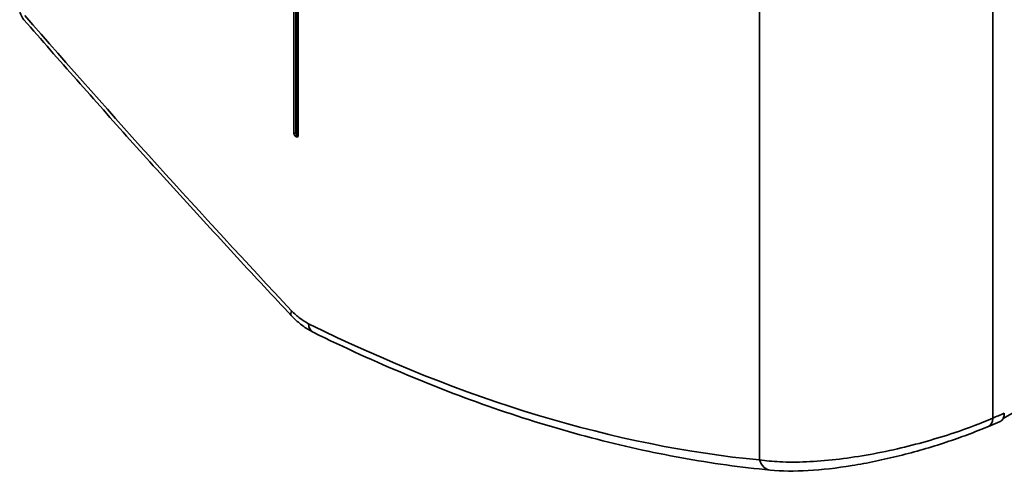
# Model space of a CAD drawing. Units: millimetres. Extents: x 31 to 2940, y 10 to 2075.
# Drawn here: x 905 to 976, y 166 to 199 of the extents above; entities that cross this region are included whole.
import ezdxf

# ---------------------------------------------------------------- set-up
doc = ezdxf.new("R2010")
doc.units = ezdxf.units.MM
doc.header["$LTSCALE"] = 5
doc.layers.add('Visible Edges(ISO)', color=7, linetype='Continuous', lineweight=35)
doc.layers.add('Visible Tangent Edges(ISO)', color=7, linetype='Continuous', lineweight=35)

msp = doc.modelspace()

# ---------------------------------------------------------------- linework, layer by layer
at = {"layer": 'Visible Edges(ISO)'}
for p, q in [((975.7759, 169.8869), (1806.3167, 649.3999)), ((924.7212, 223.5062), (924.7212, 190.3973)), ((975.5545, 169.6736), (974.7071, 169.311))]:
    msp.add_line(p, q, dxfattribs=at)
msp.add_arc((905.8453, 199.5668), 1.25, 180, 221.023189, dxfattribs=at)
for points, knots in [([(924.2502, 177.3351), (922.9429, 178.7275), (921.6388, 180.1271), (919.0377, 182.9403), (917.7405, 184.354), (915.1533, 187.1954), (913.8632, 188.623), (911.2903, 191.4921), (910.0075, 192.9335), (907.4492, 195.8298), (906.1738, 197.2848), (904.9023, 198.7463)], [1.970404619, 1.970404619, 1.970404619, 1.970404619, 1.982480637, 1.982480637, 1.994556655, 1.994556655, 2.006632672, 2.006632672, 2.01870869, 2.01870869, 2.030784707, 2.030784707, 2.030784707, 2.030784707]), ([(924.7193, 190.3822), (924.7193, 190.3822), (924.7194, 190.3824), (924.7197, 190.3834), (924.7202, 190.385), (924.7209, 190.39), (924.7212, 190.3933), (924.7212, 190.3973)], [5.90269679, 5.90269679, 5.90269679, 5.90269679, 5.96902604, 5.96902604, 6.12610567, 6.12610567, 6.28318531, 6.28318531, 6.28318531, 6.28318531]), ([(925.8282, 176.1333), (925.7123, 176.1905), (925.5985, 176.253), (925.375, 176.3876), (925.2653, 176.4597), (925.0503, 176.6129), (924.9449, 176.6939), (924.7385, 176.864), (924.6376, 176.9531), (924.4403, 177.1387), (924.344, 177.2353), (924.2502, 177.3351)], [0, 0, 0, 0, 0.07057834, 0.07057834, 0.14115668, 0.14115668, 0.21173503, 0.21173503, 0.28231337, 0.28231337, 0.35289171, 0.35289171, 0.35289171, 0.35289171]), ([(958.9103, 166.1479), (956.8004, 166.3493), (954.664, 166.6456), (950.3471, 167.4261), (948.1665, 167.9102), (943.77, 169.0638), (941.5541, 169.7332), (937.0959, 171.2542), (934.8536, 172.1057), (930.3517, 173.987), (928.092, 175.0167), (925.8282, 176.1333)], [1.17545647, 1.17545647, 1.17545647, 1.17545647, 1.23998171, 1.23998171, 1.30450696, 1.30450696, 1.3690322, 1.3690322, 1.43355745, 1.43355745, 1.49808269, 1.49808269, 1.49808269, 1.49808269]), ([(975.5545, 169.6736), (975.5877, 169.6877), (975.6187, 169.706), (975.7143, 169.7808), (975.7669, 169.8545), (975.8384, 170.0379), (975.8566, 170.1461), (975.8566, 170.2658)], [0.06005074, 0.06005074, 0.06005074, 0.06005074, 0.09750889, 0.09750889, 0.18541775, 0.18541775, 0.27337867, 0.27337867, 0.27337867, 0.27337867]), ([(958.9103, 166.1479), (959.7454, 166.0681), (960.669, 166.0599), (962.659, 166.1728), (963.7254, 166.2946), (965.389, 166.5654), (965.954, 166.6702), (967.0954, 166.9067), (967.6718, 167.0384), (968.8244, 167.325), (969.4006, 167.48), (970.5391, 167.8091), (971.1014, 167.9832), (972.1788, 168.339), (972.6947, 168.5203), (973.7214, 168.9038), (974.2292, 169.1066), (974.7071, 169.311)], [0, 0, 0, 0, 0.6950785, 0.6950785, 1.3901571, 1.3901571, 1.7376964, 1.7376964, 2.0852356, 2.0852356, 2.4327749, 2.4327749, 2.7803142, 2.7803142, 3.1159942, 3.1159942, 3.4753927, 3.4753927, 3.4753927, 3.4753927])]:
    msp.add_open_spline(points, degree=3, knots=knots, dxfattribs=at)
at = {"layer": 'Visible Tangent Edges(ISO)'}
for p, q in [((924.4323, 223.6491), (924.4323, 190.5402)), ((924.5737, 190.5402), (924.5737, 223.6491)), ((924.6091, 223.6695), (924.6091, 190.5606)), ((924.7505, 190.3565), (924.7505, 223.4654)), ((958.1452, 208.3791), (958.1452, 166.8819)), ((975.0189, 169.9074), (975.0189, 204.5029)), ((924.6091, 190.5606), (924.5737, 190.5402)), ((924.5737, 190.2952), (924.6091, 190.2748)), ((924.6444, 190.4177), (924.6798, 190.4381)), ((924.6798, 190.3973), (924.6444, 190.4177)), ((924.6798, 190.4381), (924.7152, 190.4177)), ((924.7152, 190.4177), (924.6798, 190.3973))]:
    msp.add_line(p, q, dxfattribs=at)
for centre, major_axis, ratio, start_param, end_param in [((1061.2143, 473.0198), (-248.8805, 431.0737), 0.5773503, 1.8962061, 1.9565862), ((924.5737, 190.4585), (0.1, -0.1732), 0.5773503, 3.9269908, 5.4977871), ((924.503, 190.581), (0.1, 0), 0.5773503, 3.9269908, 5.4977871), ((924.6444, 190.4994), (-0.05, 0.0866), 0.5773503, 0.7853982, 2.3561945), ((924.6444, 190.3361), (0.05, 0.0866), 0.5773503, 0.7853982, 2.3561945), ((924.6798, 190.5198), (0.1, 0), 0.5773503, 1.1437177, 2.3561945), ((924.6798, 190.5198), (0.05, -0.0866), 0.5773503, 3.9269908, 5.4977871), ((924.6798, 190.3157), (-0.05, -0.0866), 0.5773503, 3.9269908, 5.4977871), ((924.6091, 190.4381), (0.1, -0.1732), 0.5773503, 5.4977871, 7.0685835), ((924.6798, 190.5198), (-0.05, -0.0866), 0.5773503, 0.7853982, 1.4112482), ((924.6798, 190.479), (0.05, -0.0866), 0.5773503, 5.4977871, 6.1152796), ((924.7152, 190.4994), (0.05, 0.0866), 0.5773503, 3.9269908, 4.0128828), ((924.7152, 190.4994), (0.05, -0.0866), 0.5773503, 5.4977871, 5.5836792), ((924.8212, 190.3973), (-0.1, 0), 0.5773503, 0, 0.7853982), ((925.1615, 178.1908), (-0.9113, -0.8556), 0.3072404, 5.631289, 6.2831853), ((917.9066, 301.454), (73.8805, -127.9648), 0.5773503, 5.5705008, 5.893127), ((926.3811, 177.2544), (-0.5529, -1.121), 0.6177689, 5.4586884, 6.2831853), ((974.2154, 170.4602), (0.4917, -1.1492), 0.5547246, 0, 0.8506955), ((959.0291, 167.3922), (-0.1188, -1.2443), 0.755167, 5.2057738, 6.2831853)]:
    msp.add_ellipse(centre, major_axis=major_axis, ratio=ratio, start_param=start_param, end_param=end_param, dxfattribs=at)
for points, knots in [([(925.4972, 176.7441), (925.2898, 176.8463), (925.0807, 176.9781), (924.6703, 177.2931), (924.4692, 177.4764), (924.2776, 177.6805)], [0, 0, 0, 0, 0.17644609, 0.17644609, 0.35289171, 0.35289171, 0.35289171, 0.35289171]), ([(975.0189, 169.9074), (974.1756, 169.5418), (973.2347, 169.1834), (970.9261, 168.4098), (969.5197, 168.0133), (966.6004, 167.3411), (965.0891, 167.0772), (962.1919, 166.7482), (960.8121, 166.6909), (959.0829, 166.7722), (958.5968, 166.817), (958.1452, 166.8819)], [-3.4753927, -3.4753927, -3.4753927, -3.4753927, -2.8800667, -2.8800667, -2.0967292, -2.0967292, -1.25196, -1.25196, -0.3736709, -0.3736709, 0, 0, 0, 0])]:
    msp.add_open_spline(points, degree=3, knots=knots, dxfattribs=at)
msp.add_open_spline([(975.8566, 170.2658), (975.5774, 170.1463), (975.2981, 170.0269), (975.0189, 169.9074)], degree=3, dxfattribs=at)

doc.saveas('drawing.dxf')
